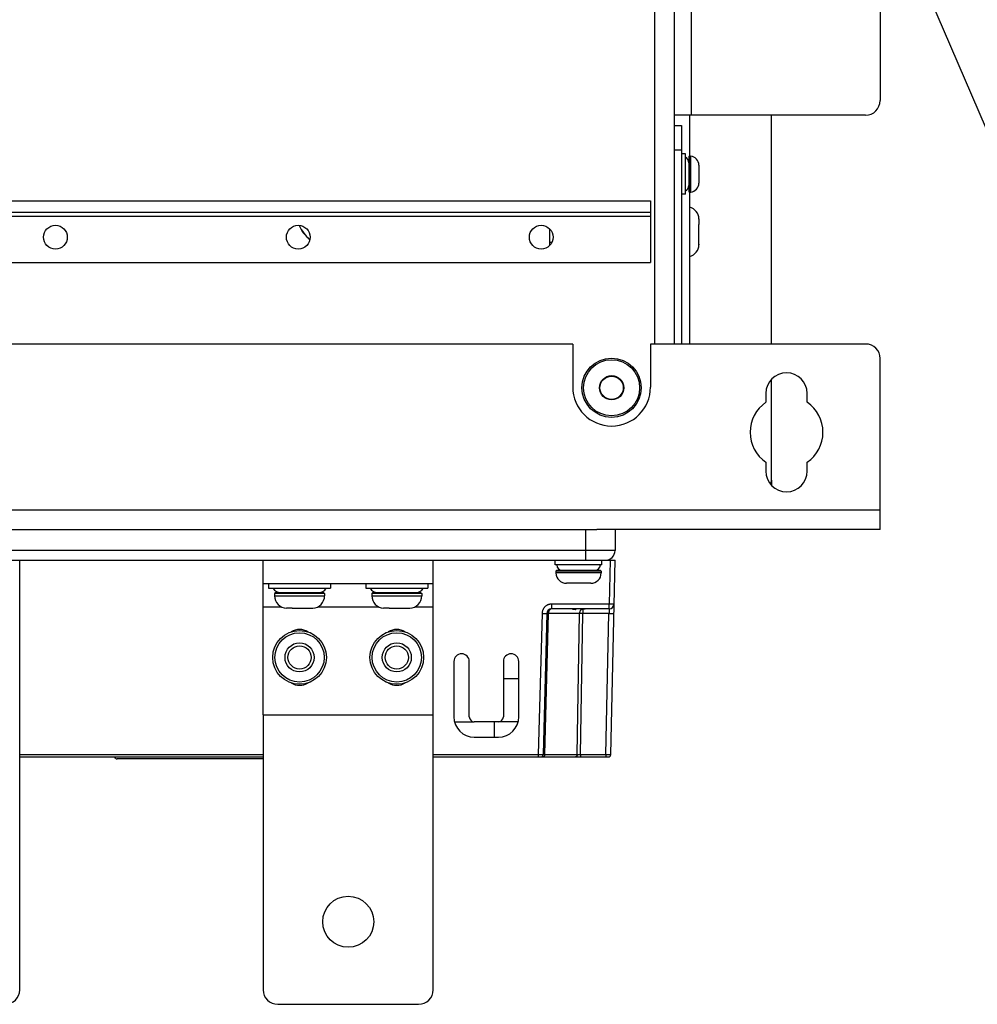
# Model space of a CAD drawing. Units: inches. Extents: x 0 to 34, y 0 to 22.
# Drawn here: x 7.8 to 10.1, y 7.3 to 9.7 of the extents above; entities that cross this region are included whole.
import ezdxf

# ---------------------------------------------------------------- set-up
doc = ezdxf.new("R2010")
doc.units = ezdxf.units.IN
doc.header["$LTSCALE"] = 1.87
doc.header["$MEASUREMENT"] = 0
doc.layers.get('0').update_dxf_attribs({"linetype": 'CONTINUOUS'})

msp = doc.modelspace()

# ---------------------------------------------------------------- linework, layer by layer
at = {"color": 9, "linetype": 'CONTINUOUS'}
for p, q in [((9.3651, 8.9494), (9.3651, 17.1579)), ((9.4542, 9.5059), (9.4542, 10.8051)), ((9.4122, 9.4218), (9.4299, 9.4218)), ((5.8702, 9.2605), (9.3544, 9.2605)), ((9.913, 8.5457), (5.3114, 8.5457)), ((9.1972, 8.4234), (9.1972, 8.4984)), ((9.2681, 8.4471), (5.961, 8.4471)), ((9.2563, 8.4234), (9.2539, 8.3169)), ((8.4405, 8.3371), (8.562, 8.3371)), ((8.6767, 8.3371), (8.7982, 8.3371)), ((8.4127, 8.3106), (8.4564, 8.3106)), ((8.5461, 8.3106), (8.6926, 8.3106)), ((8.7823, 8.3106), (8.826, 8.3106)), ((9.2539, 8.3169), (9.1142, 8.3169)), ((9.1142, 8.3053), (9.1142, 8.3169)), ((9.2539, 8.3053), (9.2539, 8.3169)), ((9.0906, 8.2939), (9.0816, 7.9509)), ((9.1059, 8.2939), (9.0969, 7.9508)), ((9.1817, 8.2939), (9.1059, 8.2939)), ((9.1759, 7.9508), (9.1817, 8.2939)), ((9.1843, 7.9508), (9.1901, 8.2938)), ((9.1901, 8.3046), (9.1901, 8.2938)), ((9.2534, 8.2938), (9.1901, 8.2938)), ((9.246, 7.9508), (9.2534, 8.2938)), ((8.9746, 8.0308), (8.9746, 7.9932)), ((7.8209, 7.9509), (8.4127, 7.9509)), ((8.826, 7.9509), (9.0816, 7.9509)), ((9.0816, 7.9509), (9.0816, 7.9451)), ((9.0969, 7.9508), (9.1759, 7.9508)), ((9.1843, 7.9508), (9.246, 7.9508)), ((9.1843, 7.9508), (9.1843, 7.9451)), ((9.246, 7.9508), (9.246, 7.9451))]:
    msp.add_line(p, q, dxfattribs=at)
at = {"color": 7, "linetype": 'CONTINUOUS'}
for p, q in [((9.4122, 10.8051), (9.4122, 9.5059)), ((9.9127, 10.7697), (9.9127, 9.5413)), ((9.8772, 9.5059), (9.4122, 9.5059)), ((9.4122, 9.4808), (9.4299, 9.4808)), ((9.4391, 9.4119), (9.4299, 9.4119)), ((9.4391, 9.3135), (9.4391, 9.4119)), ((9.4474, 9.4053), (9.4486, 9.4065)), ((9.4474, 9.4053), (9.4474, 9.3201)), ((9.4486, 9.4065), (9.4522, 9.4065)), ((9.4486, 9.4065), (9.4486, 9.3189)), ((9.4522, 9.3189), (9.4522, 9.4065)), ((9.4719, 9.3845), (9.4719, 9.3409)), ((9.4474, 9.3201), (9.4486, 9.3189)), ((9.4486, 9.3189), (9.4522, 9.3189)), ((9.3544, 9.2977), (9.3544, 9.1477)), ((9.4391, 9.3135), (9.4299, 9.3135)), ((5.8702, 9.2702), (9.3544, 9.2702)), ((9.4722, 9.2527), (9.4722, 9.2405)), ((9.1095, 9.1897), (9.1095, 9.2286)), ((9.4722, 9.2101), (9.4722, 9.2344)), ((9.1144, 9.1965), (9.1095, 9.1965)), ((9.4722, 9.1919), (9.4722, 9.204)), ((5.8702, 9.1477), (9.3544, 9.1477)), ((9.6484, 8.6186), (9.6484, 8.6064)), ((6.0049, 8.4984), (9.2241, 8.4984)), ((9.2681, 8.4984), (9.2681, 8.4471)), ((5.961, 8.4234), (9.2681, 8.4234)), ((8.4127, 8.0478), (8.4127, 8.4234)), ((8.826, 8.0478), (8.826, 8.4234)), ((9.1228, 8.4123), (9.1228, 8.4234)), ((9.2362, 8.4123), (9.1228, 8.4123)), ((9.2362, 8.4123), (9.2362, 8.4234)), ((9.2578, 7.9509), (9.2681, 8.4234)), ((9.1259, 8.3984), (9.1245, 8.3969)), ((9.2345, 8.3969), (9.1245, 8.3969)), ((9.1245, 8.3969), (9.1245, 8.3925)), ((9.2345, 8.3925), (9.1245, 8.3925)), ((9.2331, 8.3984), (9.1259, 8.3984)), ((9.2331, 8.3984), (9.2345, 8.3969)), ((9.2345, 8.3969), (9.2345, 8.3925)), ((8.4127, 8.367), (8.826, 8.367)), ((8.426, 8.367), (8.426, 8.3553)), ((8.5765, 8.367), (8.5765, 8.3553)), ((8.6623, 8.367), (8.6623, 8.3553)), ((8.8127, 8.367), (8.8127, 8.3553)), ((9.2089, 8.3674), (9.1501, 8.3674)), ((8.426, 8.3553), (8.5765, 8.3553)), ((8.4423, 8.3442), (8.4405, 8.3424)), ((8.562, 8.3424), (8.4405, 8.3424)), ((8.4405, 8.3424), (8.4405, 8.3371)), ((8.5602, 8.3442), (8.4423, 8.3442)), ((8.5602, 8.3442), (8.562, 8.3424)), ((8.562, 8.3424), (8.562, 8.3371)), ((8.6623, 8.3553), (8.8127, 8.3553)), ((8.6785, 8.3442), (8.6767, 8.3424)), ((8.7982, 8.3424), (8.6767, 8.3424)), ((8.6767, 8.3424), (8.6767, 8.3371)), ((8.7964, 8.3442), (8.6785, 8.3442)), ((8.7964, 8.3442), (8.7982, 8.3424)), ((8.7982, 8.3424), (8.7982, 8.3371)), ((8.483, 8.307), (8.4708, 8.307)), ((8.4891, 8.307), (8.5134, 8.307)), ((8.5195, 8.307), (8.5317, 8.307)), ((8.7192, 8.307), (8.7071, 8.307)), ((8.7253, 8.307), (8.7496, 8.307)), ((8.7557, 8.307), (8.7679, 8.307)), ((9.1024, 8.2938), (9.0934, 7.9508)), ((9.2539, 8.3053), (9.1142, 8.3053)), ((9.1734, 8.3053), (9.1733, 8.3045)), ((9.1855, 8.3053), (9.1857, 8.3045)), ((8.8764, 8.1773), (8.8764, 8.0425)), ((8.9139, 8.0425), (8.9139, 8.1773)), ((8.9966, 8.1773), (8.9966, 8.0425)), ((9.0341, 8.0425), (9.0341, 8.1773)), ((8.9966, 8.1355), (9.0341, 8.1355)), ((8.4127, 8.0478), (8.826, 8.0478)), ((8.8779, 8.0308), (8.925, 8.0308)), ((8.9848, 8.0307), (8.9257, 8.0307)), ((9.0326, 8.0308), (8.9855, 8.0308)), ((8.9257, 7.9932), (8.9848, 7.9932)), ((7.8209, 7.9451), (8.4127, 7.9451)), ((8.4127, 7.9404), (8.0574, 7.9404)), ((8.826, 7.9451), (9.2519, 7.9451))]:
    msp.add_line(p, q, dxfattribs=at)
at = {"color": 2, "linetype": 'CONTINUOUS'}
msp.add_line((9.8988, 10.1031), (11.0253, 7.4843), dxfattribs=at)
at = {"color": 3, "linetype": 'CONTINUOUS'}
for p, q in [((9.4122, 9.5059), (9.4122, 8.9494)), ((9.4497, 9.4065), (9.4497, 9.5059)), ((9.6484, 8.9494), (9.6484, 9.5059)), ((9.4299, 9.4808), (9.4299, 8.9494)), ((9.4497, 8.9494), (9.4497, 9.3189)), ((5.8702, 9.2977), (9.3544, 9.2977)), ((9.1653, 8.9494), (6.059, 8.9494)), ((9.1653, 8.9494), (9.1653, 8.8445)), ((9.8775, 8.9494), (9.3543, 8.9494)), ((9.3543, 8.9494), (9.3543, 8.8445)), ((9.913, 8.4984), (9.913, 8.914)), ((9.6484, 8.6186), (9.6484, 8.8629)), ((9.6348, 8.8291), (9.6348, 8.8076)), ((9.7352, 8.8076), (9.7352, 8.8291)), ((9.6348, 8.6617), (9.6348, 8.6402)), ((9.7352, 8.6402), (9.7352, 8.6617)), ((9.913, 8.4984), (9.2241, 8.4984)), ((7.8209, 7.3789), (7.8209, 8.4234)), ((8.4127, 8.0478), (8.4127, 7.3789)), ((8.826, 7.3789), (8.826, 8.0478)), ((8.4481, 7.3435), (8.7906, 7.3435))]:
    msp.add_line(p, q, dxfattribs=at)
at = {"color": 7, "linetype": 'CONTINUOUS'}
for centre, radius in [((7.9076, 9.2092), 0.0289), ((8.4981, 9.2092), 0.0289), ((9.0887, 9.2092), 0.0289), ((9.2598, 8.843), 0.0283), ((8.5012, 8.1872), 0.0653), ((8.7375, 8.1872), 0.0653), ((8.5012, 8.1872), 0.0354), ((8.5012, 8.1872), 0.0283), ((8.7375, 8.1872), 0.0354), ((8.7375, 8.1872), 0.0283)]:
    msp.add_circle(centre, radius, dxfattribs=at)
at = {"color": 9, "linetype": 'CONTINUOUS'}
for centre, radius in [((9.2598, 8.843), 0.072), ((8.5012, 8.1872), 0.0599), ((8.7375, 8.1872), 0.0599)]:
    msp.add_circle(centre, radius, dxfattribs=at)
at = {"color": 3, "linetype": 'CONTINUOUS'}
for centre, radius in [((9.2598, 8.843), 0.0682), ((9.2598, 8.843), 0.0295), ((8.6194, 7.5442), 0.062)]:
    msp.add_circle(centre, radius, dxfattribs=at)
at = {"color": 7, "linetype": 'CONTINUOUS'}
for centre, radius, start, end in [((9.8772, 9.5413), 0.0354, 270, 360), ((9.4327, 9.3903), 0.0148, 0, 64.1511), ((9.4498, 9.3845), 0.0221, 0, 83.9404), ((9.4498, 9.3409), 0.0221, 276.0596, 360), ((9.4327, 9.3351), 0.0148, 295.8489, 360), ((9.4421, 9.2529), 0.0301, 2.2448, 75.4071), ((8.5786, 9.2716), 0.0856, 203.4132, 232.4439), ((8.5786, 9.2716), 0.0853, 203.4484, 232.3529), ((9.4421, 9.1917), 0.0301, 284.5929, 357.7552), ((9.2445, 8.4471), 0.0236, 270, 360), ((9.1411, 8.4132), 0.0148, 183.2102, 270), ((9.2179, 8.4132), 0.0148, 270, 356.7898), ((9.1501, 8.3931), 0.0257, 181.3061, 270), ((9.2089, 8.3931), 0.0257, 270, 358.6939), ((8.4564, 8.3678), 0.0236, 211.8367, 270), ((8.4706, 8.3371), 0.0301, 180, 267.7078), ((8.5319, 8.3371), 0.0301, 272.2922, 360), ((8.5461, 8.3678), 0.0236, 270, 328.1633), ((8.6926, 8.3678), 0.0236, 211.8367, 270), ((8.7069, 8.3371), 0.0301, 180, 267.7078), ((8.7681, 8.3371), 0.0301, 272.2922, 360), ((8.7824, 8.3678), 0.0236, 270, 328.1633), ((9.2539, 8.3171), 0.0118, 270, 358.75), ((9.1142, 8.2935), 0.0118, 90, 178.5), ((8.5012, 8.2161), 0.039, 57.8024, 122.1976), ((8.7375, 8.2161), 0.039, 57.8024, 122.1976), ((8.8951, 8.1773), 0.0187, 0, 180), ((9.0153, 8.1773), 0.0187, 0, 180), ((8.5012, 8.1583), 0.039, 237.8024, 302.1976), ((8.7375, 8.1583), 0.039, 237.8024, 302.1976), ((8.9257, 8.0425), 0.0493, 180, 270), ((8.9257, 8.0425), 0.0118, 180, 270), ((8.9848, 8.0425), 0.0493, 270, 360), ((8.9848, 8.0425), 0.0118, 270, 360), ((9.0875, 7.951), 0.00591, 270, 358.5), ((9.2519, 7.951), 0.00591, 270, 358.75), ((8.0574, 7.9463), 0.00591, 191.537, 270)]:
    msp.add_arc(centre, radius, start, end, dxfattribs=at)
at = {"color": 3, "linetype": 'CONTINUOUS'}
for centre, radius, start, end in [((9.8775, 8.914), 0.0354, 0, 90), ((9.685, 8.8291), 0.0502, 0, 180), ((9.2598, 8.8445), 0.0945, 180, 360), ((9.685, 8.7347), 0.0886, 124.5181, 235.4819), ((9.685, 8.7347), 0.0886, 304.5181, 55.4819), ((9.685, 8.6402), 0.0502, 180, 360), ((9.6248, 8.6186), 0.0236, 335.1729, 360), ((7.7855, 7.3789), 0.0354, 270, 360), ((8.4481, 7.3789), 0.0354, 180, 270), ((8.7906, 7.3789), 0.0354, 270, 360)]:
    msp.add_arc(centre, radius, start, end, dxfattribs=at)
at = {"color": 7, "linetype": 'CONTINUOUS'}
for points, knots in [([(9.4722, 9.2527), (9.4722, 9.2529), (9.4722, 9.2533), (9.4722, 9.2537), (9.4722, 9.2542), (9.4722, 9.2537), (9.4722, 9.2535), (9.4722, 9.2534)], [0, 0, 0, 0, 0.324383, 0.54854, 0.662446, 0.775743, 1, 1, 1, 1]), ([(9.4722, 9.2536), (9.4722, 9.2537), (9.4722, 9.2538), (9.4722, 9.2542), (9.4722, 9.2537), (9.4722, 9.2535), (9.4722, 9.2534)], [0, 0, 0, 0, 0.142489, 0.358844, 0.574043, 1, 1, 1, 1]), ([(9.4722, 9.2398), (9.4722, 9.2399), (9.4722, 9.2401), (9.4722, 9.2404), (9.4722, 9.2405)], [0, 0, 0, 0, 0.506926, 1, 1, 1, 1]), ([(9.4722, 9.2395), (9.4722, 9.2397), (9.4722, 9.24), (9.4722, 9.2403), (9.4722, 9.2403)], [0, 0, 0, 0, 0.735477, 1, 1, 1, 1]), ([(9.4722, 9.2391), (9.4722, 9.2392), (9.4722, 9.2394), (9.4722, 9.2396), (9.4722, 9.2398)], [0, 0, 0, 0, 0.137013, 1, 1, 1, 1]), ([(9.4722, 9.238), (9.4722, 9.238), (9.4722, 9.2382), (9.4722, 9.2384), (9.4722, 9.2385)], [0, 0, 0, 0, 0.184354, 1, 1, 1, 1]), ([(9.4722, 9.2367), (9.4722, 9.2367), (9.4722, 9.2368), (9.4722, 9.237), (9.4722, 9.2371)], [0, 0, 0, 0, 0.213339, 1, 1, 1, 1]), ([(9.4722, 9.2065), (9.4722, 9.2066), (9.4722, 9.2069), (9.4722, 9.2072), (9.4722, 9.2074)], [0, 0, 0, 0, 0.093454, 1, 1, 1, 1]), ([(9.4722, 9.2054), (9.4722, 9.2054), (9.4722, 9.2056), (9.4722, 9.2059), (9.4722, 9.206)], [0, 0, 0, 0, 0.180223, 1, 1, 1, 1]), ([(9.4722, 9.2042), (9.4722, 9.2043), (9.4722, 9.2045), (9.4722, 9.2047), (9.4722, 9.2048)], [0, 0, 0, 0, 0.639708, 1, 1, 1, 1]), ([(9.4722, 9.1919), (9.4722, 9.1916), (9.4722, 9.1912), (9.4722, 9.1909), (9.4722, 9.1903), (9.4722, 9.1909), (9.4722, 9.191), (9.4722, 9.1912)], [0, 0, 0, 0, 0.324383, 0.54854, 0.662446, 0.775743, 1, 1, 1, 1]), ([(8.4708, 8.307), (8.4706, 8.307), (8.4701, 8.307), (8.4698, 8.307), (8.4694, 8.307), (8.4694, 8.307)], [0, 0, 0, 0, 0.546732, 0.885658, 1, 1, 1, 1]), ([(8.483, 8.307), (8.4832, 8.307), (8.4835, 8.307), (8.4837, 8.307), (8.4838, 8.307)], [0, 0, 0, 0, 0.621261, 1, 1, 1, 1]), ([(8.4831, 8.307), (8.4832, 8.307), (8.4836, 8.307), (8.484, 8.307), (8.4843, 8.307)], [0, 0, 0, 0, 0.351842, 1, 1, 1, 1]), ([(8.4838, 8.307), (8.484, 8.307), (8.4843, 8.307), (8.4845, 8.307), (8.4845, 8.307)], [0, 0, 0, 0, 0.976182, 1, 1, 1, 1]), ([(8.4849, 8.307), (8.4851, 8.307), (8.4856, 8.307), (8.4866, 8.307), (8.4874, 8.307), (8.4878, 8.307)], [0, 0, 0, 0, 0.144073, 0.554962, 1, 1, 1, 1]), ([(8.485, 8.307), (8.4852, 8.307), (8.4854, 8.307), (8.4856, 8.307), (8.4856, 8.307)], [0, 0, 0, 0, 0.959926, 1, 1, 1, 1]), ([(8.4863, 8.307), (8.4865, 8.307), (8.4867, 8.307), (8.4869, 8.307), (8.4869, 8.307)], [0, 0, 0, 0, 0.921119, 1, 1, 1, 1]), ([(8.4869, 8.307), (8.4874, 8.307), (8.4878, 8.307), (8.4883, 8.307), (8.4883, 8.307)], [0, 0, 0, 0, 0.985924, 1, 1, 1, 1]), ([(8.5135, 8.307), (8.5137, 8.307), (8.5139, 8.307), (8.5142, 8.307), (8.5142, 8.307)], [0, 0, 0, 0, 0.958558, 1, 1, 1, 1]), ([(8.5162, 8.307), (8.5164, 8.307), (8.5166, 8.307), (8.5169, 8.307), (8.5169, 8.307)], [0, 0, 0, 0, 0.973613, 1, 1, 1, 1]), ([(8.5175, 8.307), (8.5176, 8.307), (8.5178, 8.307), (8.518, 8.307), (8.518, 8.307)], [0, 0, 0, 0, 0.965097, 1, 1, 1, 1]), ([(8.5182, 8.307), (8.5184, 8.307), (8.5187, 8.307), (8.519, 8.307), (8.519, 8.307)], [0, 0, 0, 0, 0.988273, 1, 1, 1, 1]), ([(8.5187, 8.307), (8.5187, 8.307), (8.519, 8.307), (8.5193, 8.307), (8.5194, 8.307)], [0, 0, 0, 0, 0.362153, 1, 1, 1, 1]), ([(8.7071, 8.307), (8.7068, 8.307), (8.7063, 8.307), (8.706, 8.307), (8.7056, 8.307), (8.7056, 8.307)], [0, 0, 0, 0, 0.546732, 0.885658, 1, 1, 1, 1]), ([(8.7193, 8.307), (8.7194, 8.307), (8.7198, 8.307), (8.7203, 8.307), (8.7205, 8.307)], [0, 0, 0, 0, 0.351842, 1, 1, 1, 1]), ([(8.7193, 8.307), (8.7194, 8.307), (8.7197, 8.307), (8.72, 8.307), (8.7201, 8.307)], [0, 0, 0, 0, 0.621261, 1, 1, 1, 1]), ([(8.7201, 8.307), (8.7203, 8.307), (8.7205, 8.307), (8.7207, 8.307), (8.7207, 8.307)], [0, 0, 0, 0, 0.976182, 1, 1, 1, 1]), ([(8.7211, 8.307), (8.7213, 8.307), (8.7218, 8.307), (8.7228, 8.307), (8.7236, 8.307), (8.724, 8.307)], [0, 0, 0, 0, 0.144073, 0.554962, 1, 1, 1, 1]), ([(8.7212, 8.307), (8.7214, 8.307), (8.7216, 8.307), (8.7218, 8.307), (8.7219, 8.307)], [0, 0, 0, 0, 0.959926, 1, 1, 1, 1]), ([(8.7226, 8.307), (8.7227, 8.307), (8.7229, 8.307), (8.7231, 8.307), (8.7232, 8.307)], [0, 0, 0, 0, 0.921119, 1, 1, 1, 1]), ([(8.7232, 8.307), (8.7236, 8.307), (8.724, 8.307), (8.7245, 8.307), (8.7245, 8.307)], [0, 0, 0, 0, 0.985924, 1, 1, 1, 1]), ([(8.7497, 8.307), (8.7499, 8.307), (8.7502, 8.307), (8.7504, 8.307), (8.7504, 8.307)], [0, 0, 0, 0, 0.958558, 1, 1, 1, 1]), ([(8.7524, 8.307), (8.7526, 8.307), (8.7528, 8.307), (8.7531, 8.307), (8.7531, 8.307)], [0, 0, 0, 0, 0.973613, 1, 1, 1, 1]), ([(8.7537, 8.307), (8.7539, 8.307), (8.754, 8.307), (8.7542, 8.307), (8.7542, 8.307)], [0, 0, 0, 0, 0.965097, 1, 1, 1, 1]), ([(8.7544, 8.307), (8.7547, 8.307), (8.7549, 8.307), (8.7552, 8.307), (8.7552, 8.307)], [0, 0, 0, 0, 0.988273, 1, 1, 1, 1]), ([(8.7549, 8.307), (8.755, 8.307), (8.7552, 8.307), (8.7555, 8.307), (8.7556, 8.307)], [0, 0, 0, 0, 0.362153, 1, 1, 1, 1]), ([(9.1717, 8.3042), (9.1717, 8.3042), (9.1718, 8.3042), (9.1719, 8.3042), (9.1719, 8.3042)], [0, 0, 0, 0, 0.835076, 1, 1, 1, 1]), ([(9.1719, 8.3042), (9.1719, 8.3042), (9.1721, 8.3041), (9.1723, 8.3041), (9.1723, 8.3041)], [0, 0, 0, 0, 0.491341, 1, 1, 1, 1]), ([(9.1723, 8.3041), (9.1724, 8.3041), (9.1725, 8.3041), (9.1727, 8.3041), (9.1729, 8.3041), (9.173, 8.3042), (9.1732, 8.3042), (9.1732, 8.3043), (9.1733, 8.3044)], [0, 0, 0, 0, 0.204404, 0.378217, 0.519475, 0.646158, 0.804781, 1, 1, 1, 1]), ([(9.1857, 8.3045), (9.1857, 8.3045), (9.1857, 8.3044), (9.1857, 8.3044), (9.1857, 8.3044)], [0, 0, 0, 0, 0.900687, 1, 1, 1, 1]), ([(9.1857, 8.3044), (9.1857, 8.3044), (9.1858, 8.3043), (9.1859, 8.3042), (9.186, 8.3042), (9.1862, 8.3041), (9.1863, 8.3041), (9.1863, 8.3041)], [0, 0, 0, 0, 0.025298, 0.32566, 0.553396, 0.755359, 1, 1, 1, 1]), ([(9.1866, 8.3041), (9.1866, 8.3041), (9.1868, 8.3041), (9.1871, 8.3042), (9.1872, 8.3042), (9.1873, 8.3042)], [0, 0, 0, 0, 0.317562, 0.679191, 1, 1, 1, 1])]:
    msp.add_open_spline(points, degree=3, knots=knots, dxfattribs=at)
for points in [[(9.4722, 9.2538), (9.4722, 9.2539), (9.4722, 9.2541), (9.4722, 9.2541)], [(9.4722, 9.2536), (9.4722, 9.2537), (9.4722, 9.2538), (9.4722, 9.2538)], [(9.4722, 9.2405), (9.4722, 9.2405), (9.4722, 9.2405), (9.4722, 9.2405)], [(9.4722, 9.2405), (9.4722, 9.2405), (9.4722, 9.2405), (9.4722, 9.2405)], [(9.4722, 9.2403), (9.4722, 9.2404), (9.4722, 9.2404), (9.4722, 9.2405)], [(9.4722, 9.2391), (9.4722, 9.2392), (9.4722, 9.2393), (9.4722, 9.2395)], [(9.4722, 9.2386), (9.4722, 9.2388), (9.4722, 9.2389), (9.4722, 9.2391)], [(9.4722, 9.2385), (9.4722, 9.2387), (9.4722, 9.2389), (9.4722, 9.2391)], [(9.4722, 9.2382), (9.4722, 9.2383), (9.4722, 9.2385), (9.4722, 9.2386)], [(9.4722, 9.2377), (9.4722, 9.2379), (9.4722, 9.238), (9.4722, 9.2382)], [(9.4722, 9.2371), (9.4722, 9.2374), (9.4722, 9.2377), (9.4722, 9.238)], [(9.4722, 9.2372), (9.4722, 9.2373), (9.4722, 9.2375), (9.4722, 9.2377)], [(9.4722, 9.2366), (9.4722, 9.2368), (9.4722, 9.237), (9.4722, 9.2372)], [(9.4722, 9.2353), (9.4722, 9.2358), (9.4722, 9.2362), (9.4722, 9.2367)], [(9.4722, 9.2355), (9.4722, 9.2359), (9.4722, 9.2363), (9.4722, 9.2366)], [(9.4722, 9.2345), (9.4722, 9.2349), (9.4722, 9.2352), (9.4722, 9.2355)], [(9.4722, 9.2347), (9.4722, 9.2349), (9.4722, 9.2351), (9.4722, 9.2353)], [(9.4722, 9.2345), (9.4722, 9.2346), (9.4722, 9.2346), (9.4722, 9.2347)], [(9.4722, 9.2344), (9.4722, 9.2345), (9.4722, 9.2345), (9.4722, 9.2345)], [(9.4722, 9.2344), (9.4722, 9.2345), (9.4722, 9.2345), (9.4722, 9.2345)], [(9.4722, 9.209), (9.4722, 9.2094), (9.4722, 9.2097), (9.4722, 9.2101)], [(9.4722, 9.2101), (9.4722, 9.2101), (9.4722, 9.2101), (9.4722, 9.2101)], [(9.4722, 9.21), (9.4722, 9.21), (9.4722, 9.2101), (9.4722, 9.2101)], [(9.4722, 9.2099), (9.4722, 9.2099), (9.4722, 9.21), (9.4722, 9.21)], [(9.4722, 9.2092), (9.4722, 9.2094), (9.4722, 9.2096), (9.4722, 9.2099)], [(9.4722, 9.2079), (9.4722, 9.2083), (9.4722, 9.2088), (9.4722, 9.2092)], [(9.4722, 9.2079), (9.4722, 9.2083), (9.4722, 9.2086), (9.4722, 9.209)], [(9.4722, 9.2074), (9.4722, 9.2075), (9.4722, 9.2077), (9.4722, 9.2079)], [(9.4722, 9.2074), (9.4722, 9.2076), (9.4722, 9.2077), (9.4722, 9.2079)], [(9.4722, 9.2069), (9.4722, 9.207), (9.4722, 9.2072), (9.4722, 9.2074)], [(9.4722, 9.2063), (9.4722, 9.2065), (9.4722, 9.2067), (9.4722, 9.2069)], [(9.4722, 9.206), (9.4722, 9.2062), (9.4722, 9.2064), (9.4722, 9.2065)], [(9.4722, 9.2059), (9.4722, 9.206), (9.4722, 9.2062), (9.4722, 9.2063)], [(9.4722, 9.2055), (9.4722, 9.2056), (9.4722, 9.2058), (9.4722, 9.2059)], [(9.4722, 9.2051), (9.4722, 9.2052), (9.4722, 9.2053), (9.4722, 9.2055)], [(9.4722, 9.2048), (9.4722, 9.205), (9.4722, 9.2052), (9.4722, 9.2054)], [(9.4722, 9.2046), (9.4722, 9.2047), (9.4722, 9.2049), (9.4722, 9.2051)], [(9.4722, 9.2044), (9.4722, 9.2045), (9.4722, 9.2045), (9.4722, 9.2046)], [(9.4722, 9.204), (9.4722, 9.2042), (9.4722, 9.2043), (9.4722, 9.2044)], [(9.4722, 9.204), (9.4722, 9.2041), (9.4722, 9.2041), (9.4722, 9.2042)], [(9.4722, 9.1909), (9.4722, 9.1908), (9.4722, 9.1908), (9.4722, 9.1907)], [(9.4722, 9.1907), (9.4722, 9.1906), (9.4722, 9.1905), (9.4722, 9.1905)], [(9.4722, 9.1907), (9.4722, 9.1906), (9.4722, 9.1905), (9.4722, 9.1905)], [(8.483, 8.307), (8.483, 8.307), (8.4831, 8.307), (8.4831, 8.307)], [(8.483, 8.307), (8.483, 8.307), (8.483, 8.307), (8.483, 8.307)], [(8.4843, 8.307), (8.4845, 8.307), (8.4847, 8.307), (8.4849, 8.307)], [(8.4845, 8.307), (8.4847, 8.307), (8.4848, 8.307), (8.485, 8.307)], [(8.4856, 8.307), (8.4859, 8.307), (8.4861, 8.307), (8.4863, 8.307)], [(8.4878, 8.307), (8.4879, 8.307), (8.488, 8.307), (8.4881, 8.307)], [(8.4881, 8.307), (8.4885, 8.307), (8.4888, 8.307), (8.4891, 8.307)], [(8.4883, 8.307), (8.4885, 8.307), (8.4888, 8.307), (8.489, 8.307)], [(8.489, 8.307), (8.489, 8.307), (8.4891, 8.307), (8.4891, 8.307)], [(8.5134, 8.307), (8.5134, 8.307), (8.5134, 8.307), (8.5135, 8.307)], [(8.5135, 8.307), (8.5138, 8.307), (8.5141, 8.307), (8.5144, 8.307)], [(8.5142, 8.307), (8.5144, 8.307), (8.5145, 8.307), (8.5147, 8.307)], [(8.5144, 8.307), (8.5145, 8.307), (8.5146, 8.307), (8.5147, 8.307)], [(8.5147, 8.307), (8.5151, 8.307), (8.5155, 8.307), (8.516, 8.307)], [(8.5147, 8.307), (8.515, 8.307), (8.5153, 8.307), (8.5156, 8.307)], [(8.5156, 8.307), (8.5158, 8.307), (8.516, 8.307), (8.5162, 8.307)], [(8.516, 8.307), (8.5162, 8.307), (8.5165, 8.307), (8.5167, 8.307)], [(8.5167, 8.307), (8.5169, 8.307), (8.517, 8.307), (8.5172, 8.307)], [(8.5169, 8.307), (8.5171, 8.307), (8.5173, 8.307), (8.5175, 8.307)], [(8.5172, 8.307), (8.5175, 8.307), (8.5178, 8.307), (8.5182, 8.307)], [(8.518, 8.307), (8.5182, 8.307), (8.5184, 8.307), (8.5187, 8.307)], [(8.519, 8.307), (8.5191, 8.307), (8.5193, 8.307), (8.5194, 8.307)], [(8.5194, 8.307), (8.5195, 8.307), (8.5195, 8.307), (8.5195, 8.307)], [(8.5194, 8.307), (8.5194, 8.307), (8.5195, 8.307), (8.5195, 8.307)], [(8.5317, 8.307), (8.5319, 8.307), (8.5322, 8.307), (8.5324, 8.307)], [(8.5324, 8.307), (8.5326, 8.307), (8.5327, 8.307), (8.5329, 8.307)], [(8.5329, 8.307), (8.533, 8.307), (8.5331, 8.307), (8.5331, 8.307)], [(8.5329, 8.307), (8.533, 8.307), (8.5331, 8.307), (8.5331, 8.307)], [(8.7192, 8.307), (8.7193, 8.307), (8.7193, 8.307), (8.7193, 8.307)], [(8.7192, 8.307), (8.7192, 8.307), (8.7193, 8.307), (8.7193, 8.307)], [(8.7205, 8.307), (8.7207, 8.307), (8.7209, 8.307), (8.7211, 8.307)], [(8.7207, 8.307), (8.7209, 8.307), (8.7211, 8.307), (8.7212, 8.307)], [(8.7219, 8.307), (8.7221, 8.307), (8.7223, 8.307), (8.7226, 8.307)], [(8.724, 8.307), (8.7241, 8.307), (8.7242, 8.307), (8.7244, 8.307)], [(8.7244, 8.307), (8.7247, 8.307), (8.725, 8.307), (8.7253, 8.307)], [(8.7245, 8.307), (8.7248, 8.307), (8.725, 8.307), (8.7253, 8.307)], [(8.7253, 8.307), (8.7253, 8.307), (8.7253, 8.307), (8.7253, 8.307)], [(8.7496, 8.307), (8.7496, 8.307), (8.7497, 8.307), (8.7497, 8.307)], [(8.7497, 8.307), (8.75, 8.307), (8.7503, 8.307), (8.7506, 8.307)], [(8.7504, 8.307), (8.7506, 8.307), (8.7508, 8.307), (8.7509, 8.307)], [(8.7506, 8.307), (8.7507, 8.307), (8.7508, 8.307), (8.7509, 8.307)], [(8.7509, 8.307), (8.7513, 8.307), (8.7518, 8.307), (8.7522, 8.307)], [(8.7509, 8.307), (8.7512, 8.307), (8.7515, 8.307), (8.7518, 8.307)], [(8.7518, 8.307), (8.752, 8.307), (8.7522, 8.307), (8.7524, 8.307)], [(8.7522, 8.307), (8.7524, 8.307), (8.7527, 8.307), (8.7529, 8.307)], [(8.7529, 8.307), (8.7531, 8.307), (8.7532, 8.307), (8.7534, 8.307)], [(8.7531, 8.307), (8.7533, 8.307), (8.7535, 8.307), (8.7537, 8.307)], [(8.7534, 8.307), (8.7537, 8.307), (8.7541, 8.307), (8.7544, 8.307)], [(8.7542, 8.307), (8.7544, 8.307), (8.7547, 8.307), (8.7549, 8.307)], [(8.7552, 8.307), (8.7554, 8.307), (8.7555, 8.307), (8.7557, 8.307)], [(8.7556, 8.307), (8.7557, 8.307), (8.7557, 8.307), (8.7557, 8.307)], [(8.7557, 8.307), (8.7557, 8.307), (8.7557, 8.307), (8.7557, 8.307)], [(8.7679, 8.307), (8.7681, 8.307), (8.7684, 8.307), (8.7686, 8.307)], [(8.7686, 8.307), (8.7688, 8.307), (8.7689, 8.307), (8.7691, 8.307)], [(8.7691, 8.307), (8.7692, 8.307), (8.7693, 8.307), (8.7693, 8.307)], [(8.7691, 8.307), (8.7692, 8.307), (8.7693, 8.307), (8.7693, 8.307)], [(9.1638, 8.3053), (9.1664, 8.3048), (9.169, 8.3044), (9.1717, 8.3042)], [(9.1733, 8.3044), (9.1733, 8.3044), (9.1733, 8.3045), (9.1733, 8.3045)], [(9.1857, 8.3045), (9.1857, 8.3045), (9.1857, 8.3044), (9.1857, 8.3044)], [(9.1863, 8.3041), (9.1864, 8.3041), (9.1865, 8.3041), (9.1866, 8.3041)], [(9.1873, 8.3042), (9.19, 8.3044), (9.1926, 8.3048), (9.1952, 8.3053)]]:
    msp.add_open_spline(points, degree=3, dxfattribs=at)
at = {"color": 9, "linetype": 'CONTINUOUS'}
for points, knots in [([(9.1142, 8.3169), (9.1135, 8.3169), (9.112, 8.3168), (9.1097, 8.3165), (9.1075, 8.3159), (9.1053, 8.3152), (9.1033, 8.3142), (9.1013, 8.3131), (9.0994, 8.3117), (9.0977, 8.3102), (9.0962, 8.3085), (9.0948, 8.3067), (9.0936, 8.3048), (9.0925, 8.3027), (9.0917, 8.3006), (9.0911, 8.2984), (9.0907, 8.2961), (9.0906, 8.2946), (9.0906, 8.2939)], [0, 0, 0, 0, 0.061825, 0.124216, 0.186903, 0.249665, 0.31231, 0.374815, 0.437328, 0.499934, 0.562543, 0.625064, 0.687575, 0.750225, 0.812998, 0.875707, 0.93813, 1, 1, 1, 1]), ([(9.2657, 8.3169), (9.2657, 8.3168), (9.2656, 8.3168), (9.2654, 8.3168), (9.2649, 8.3168), (9.2643, 8.3168), (9.2636, 8.3168), (9.2627, 8.3168), (9.2617, 8.3168), (9.2606, 8.3168), (9.2594, 8.3168), (9.2581, 8.3168), (9.2568, 8.3168), (9.2554, 8.3168), (9.2544, 8.3169), (9.2539, 8.3169)], [0, 0, 0, 0, 0.007733, 0.029622, 0.065592, 0.115156, 0.177604, 0.252033, 0.337361, 0.432348, 0.535611, 0.645645, 0.760849, 0.879544, 1, 1, 1, 1]), ([(9.0906, 8.2939), (9.0911, 8.2939), (9.092, 8.2938), (9.0934, 8.2938), (9.0948, 8.2938), (9.0961, 8.2938), (9.0973, 8.2937), (9.0984, 8.2937), (9.0994, 8.2937), (9.1003, 8.2937), (9.101, 8.2937), (9.1016, 8.2937), (9.102, 8.2938), (9.1022, 8.2938), (9.1024, 8.2938), (9.1024, 8.2938)], [0, 0, 0, 0, 0.120452, 0.239141, 0.354339, 0.464368, 0.567625, 0.662609, 0.747935, 0.822364, 0.884815, 0.934383, 0.970359, 0.992257, 1, 1, 1, 1]), ([(9.1024, 8.2938), (9.1024, 8.2939), (9.1028, 8.2938), (9.1031, 8.2939), (9.1036, 8.2939), (9.1043, 8.2939), (9.105, 8.2939), (9.1056, 8.2939), (9.1059, 8.2939)], [0, 0, 0, 0, 0.086449, 0.192483, 0.338931, 0.523976, 0.745307, 1, 1, 1, 1]), ([(9.1142, 8.3053), (9.1139, 8.3053), (9.1131, 8.3053), (9.1121, 8.305), (9.1111, 8.3045), (9.1101, 8.3038), (9.1092, 8.303), (9.1084, 8.302), (9.1077, 8.3009), (9.1071, 8.2996), (9.1066, 8.2983), (9.1062, 8.2969), (9.106, 8.2954), (9.1059, 8.2944), (9.1059, 8.2939)], [0, 0, 0, 0, 0.068894, 0.138894, 0.210986, 0.285943, 0.364277, 0.446231, 0.531795, 0.620739, 0.712645, 0.806952, 0.902986, 1, 1, 1, 1]), ([(9.1638, 8.3053), (9.1641, 8.3052), (9.1647, 8.3051), (9.1657, 8.3049), (9.167, 8.3047), (9.1683, 8.3045), (9.1699, 8.3043), (9.1711, 8.3042), (9.1717, 8.3042)], [0, 0, 0, 0, 0.098636, 0.240162, 0.394716, 0.569734, 0.771308, 1, 1, 1, 1]), ([(9.1723, 8.3041), (9.1723, 8.3041), (9.1724, 8.3041), (9.1726, 8.3042), (9.1729, 8.3041), (9.1729, 8.3042)], [0, 0, 0, 0, 0.011507, 0.53335, 1, 1, 1, 1]), ([(9.1729, 8.3046), (9.173, 8.3047), (9.173, 8.3049), (9.173, 8.3051), (9.173, 8.3053), (9.173, 8.3053)], [0, 0, 0, 0, 0.357402, 0.804434, 1, 1, 1, 1]), ([(9.1729, 8.3042), (9.1729, 8.3042), (9.1729, 8.3043), (9.1729, 8.3045), (9.1729, 8.3046), (9.1729, 8.3046)], [0, 0, 0, 0, 0.256492, 0.584012, 1, 1, 1, 1]), ([(9.1729, 8.3042), (9.1729, 8.3042), (9.1731, 8.3042), (9.1732, 8.3043), (9.1732, 8.3043)], [0, 0, 0, 0, 0.555359, 1, 1, 1, 1]), ([(9.1732, 8.3043), (9.1732, 8.3043), (9.1732, 8.3043), (9.1733, 8.3044), (9.1733, 8.3044)], [0, 0, 0, 0, 0.68903, 1, 1, 1, 1]), ([(9.1861, 8.3039), (9.1861, 8.3039), (9.1857, 8.3036), (9.1851, 8.303), (9.1842, 8.302), (9.1835, 8.3009), (9.1829, 8.2996), (9.1824, 8.2983), (9.1821, 8.2969), (9.1818, 8.2954), (9.1818, 8.2944), (9.1817, 8.2939)], [0, 0, 0, 0, 0.012192, 0.120558, 0.233931, 0.3523, 0.475343, 0.602485, 0.732949, 0.865799, 1, 1, 1, 1]), ([(9.1901, 8.2938), (9.1897, 8.2938), (9.1888, 8.2938), (9.1875, 8.2939), (9.1862, 8.2939), (9.185, 8.2939), (9.1838, 8.2939), (9.1828, 8.2939), (9.1821, 8.2939), (9.1817, 8.2939)], [0, 0, 0, 0, 0.158262, 0.314622, 0.467022, 0.613552, 0.752369, 0.881723, 1, 1, 1, 1]), ([(9.1857, 8.3043), (9.1857, 8.3043), (9.1857, 8.3044), (9.1857, 8.3045), (9.1857, 8.3045)], [0, 0, 0, 0, 0.079715, 1, 1, 1, 1]), ([(9.1861, 8.3042), (9.186, 8.3042), (9.1859, 8.3042), (9.1858, 8.3043), (9.1857, 8.3043)], [0, 0, 0, 0, 0.523067, 1, 1, 1, 1]), ([(9.186, 8.3051), (9.186, 8.305), (9.186, 8.3047), (9.1861, 8.3045), (9.1861, 8.3044)], [0, 0, 0, 0, 0.53197, 1, 1, 1, 1]), ([(9.1861, 8.3042), (9.1861, 8.3041), (9.1863, 8.3041), (9.1864, 8.3041), (9.1866, 8.3041), (9.1868, 8.3041), (9.187, 8.3041), (9.1872, 8.3042), (9.1873, 8.3042), (9.1873, 8.3042)], [0, 0, 0, 0, 0.140133, 0.269668, 0.416277, 0.569314, 0.720603, 0.865008, 1, 1, 1, 1]), ([(9.1952, 8.3053), (9.1952, 8.3053), (9.1953, 8.3053), (9.1954, 8.3053), (9.1954, 8.3053)], [0, 0, 0, 0, 0.437236, 1, 1, 1, 1]), ([(9.2539, 8.3053), (9.2539, 8.3053), (9.2539, 8.3052), (9.2539, 8.3049), (9.2539, 8.3044), (9.2539, 8.3037), (9.2538, 8.3029), (9.2538, 8.3019), (9.2537, 8.3008), (9.2537, 8.2996), (9.2536, 8.2982), (9.2536, 8.2968), (9.2535, 8.2953), (9.2535, 8.2943), (9.2534, 8.2938)], [0, 0, 0, 0, 0.008488, 0.033813, 0.07556, 0.133039, 0.205296, 0.291131, 0.389138, 0.497727, 0.615112, 0.739346, 0.868357, 1, 1, 1, 1]), ([(9.2534, 8.2938), (9.2539, 8.2938), (9.2549, 8.2938), (9.2563, 8.2938), (9.2576, 8.2937), (9.2589, 8.2937), (9.2601, 8.2937), (9.2612, 8.2937), (9.2622, 8.2937), (9.2631, 8.2937), (9.2638, 8.2938), (9.2644, 8.2938), (9.2649, 8.2938), (9.2651, 8.2938), (9.2652, 8.2938), (9.2652, 8.2939)], [0, 0, 0, 0, 0.120406, 0.23905, 0.354206, 0.464195, 0.567418, 0.662371, 0.747675, 0.822088, 0.884533, 0.934108, 0.970109, 0.992066, 1, 1, 1, 1]), ([(9.0816, 7.9509), (9.0821, 7.9509), (9.083, 7.9508), (9.0844, 7.9508), (9.0858, 7.9508), (9.0871, 7.9508), (9.0883, 7.9508), (9.0894, 7.9508), (9.0904, 7.9508), (9.0913, 7.9508), (9.092, 7.9508), (9.0926, 7.9508), (9.093, 7.9509), (9.0934, 7.9507), (9.0934, 7.9508)], [0, 0, 0, 0, 0.120529, 0.239286, 0.354555, 0.464645, 0.567961, 0.662995, 0.748363, 0.822823, 0.88529, 0.934856, 0.970804, 1, 1, 1, 1]), ([(9.0969, 7.9508), (9.0969, 7.9505), (9.0968, 7.9499), (9.0967, 7.949), (9.0964, 7.9482), (9.0961, 7.9474), (9.0957, 7.9468), (9.0952, 7.9462), (9.0946, 7.9457), (9.094, 7.9453), (9.0934, 7.9451), (9.0929, 7.9451), (9.0927, 7.9451)], [0, 0, 0, 0, 0.116341, 0.231052, 0.342874, 0.450735, 0.553834, 0.651741, 0.744481, 0.832613, 0.917252, 1, 1, 1, 1]), ([(9.0934, 7.9508), (9.0934, 7.9508), (9.0937, 7.9509), (9.094, 7.9508), (9.0944, 7.9508), (9.0949, 7.9508), (9.0955, 7.9508), (9.0962, 7.9508), (9.0966, 7.9508), (9.0969, 7.9508)], [0, 0, 0, 0, 0.065207, 0.146641, 0.259932, 0.403871, 0.576743, 0.776331, 1, 1, 1, 1]), ([(9.1759, 7.9508), (9.1759, 7.9505), (9.1759, 7.9499), (9.1757, 7.949), (9.1754, 7.9482), (9.1751, 7.9474), (9.1747, 7.9468), (9.1742, 7.9462), (9.1736, 7.9457), (9.173, 7.9453), (9.1724, 7.9451), (9.1719, 7.9451), (9.1717, 7.9451)], [0, 0, 0, 0, 0.116341, 0.231052, 0.342874, 0.450734, 0.553834, 0.651741, 0.744481, 0.832613, 0.917252, 1, 1, 1, 1]), ([(9.1759, 7.9508), (9.1762, 7.9508), (9.1768, 7.9508), (9.1777, 7.9508), (9.1787, 7.9508), (9.1798, 7.9508), (9.1808, 7.9508), (9.182, 7.9508), (9.1831, 7.9508), (9.1839, 7.9508), (9.1843, 7.9508)], [0, 0, 0, 0, 0.102127, 0.21342, 0.332718, 0.458706, 0.589964, 0.724988, 0.862198, 1, 1, 1, 1]), ([(9.246, 7.9508), (9.2464, 7.9508), (9.2474, 7.9508), (9.2488, 7.9508), (9.2501, 7.9508), (9.2514, 7.9508), (9.2526, 7.9508), (9.2537, 7.9508), (9.2548, 7.9508), (9.2556, 7.9508), (9.2564, 7.9508), (9.2569, 7.9508), (9.2574, 7.9508), (9.2576, 7.9509), (9.2578, 7.9508), (9.2578, 7.9509)], [0, 0, 0, 0, 0.120508, 0.239246, 0.354497, 0.464571, 0.567873, 0.662896, 0.748256, 0.822711, 0.885177, 0.934745, 0.9707, 0.992527, 1, 1, 1, 1])]:
    msp.add_open_spline(points, degree=3, knots=knots, dxfattribs=at)
for points in [[(9.1717, 8.3042), (9.1717, 8.3042), (9.1718, 8.3042), (9.1719, 8.3042)], [(9.1733, 8.3044), (9.1733, 8.3044), (9.1733, 8.3045), (9.1733, 8.3045)], [(9.1859, 8.3053), (9.186, 8.3052), (9.186, 8.3052), (9.186, 8.3051)], [(9.1861, 8.3044), (9.1861, 8.3043), (9.1861, 8.3043), (9.1861, 8.3042)], [(9.1865, 8.3041), (9.1863, 8.3041), (9.1862, 8.304), (9.1861, 8.3039)], [(9.1873, 8.3042), (9.1873, 8.3042), (9.1874, 8.3042), (9.1874, 8.3042)]]:
    msp.add_open_spline(points, degree=3, dxfattribs=at)

doc.saveas('drawing.dxf')
